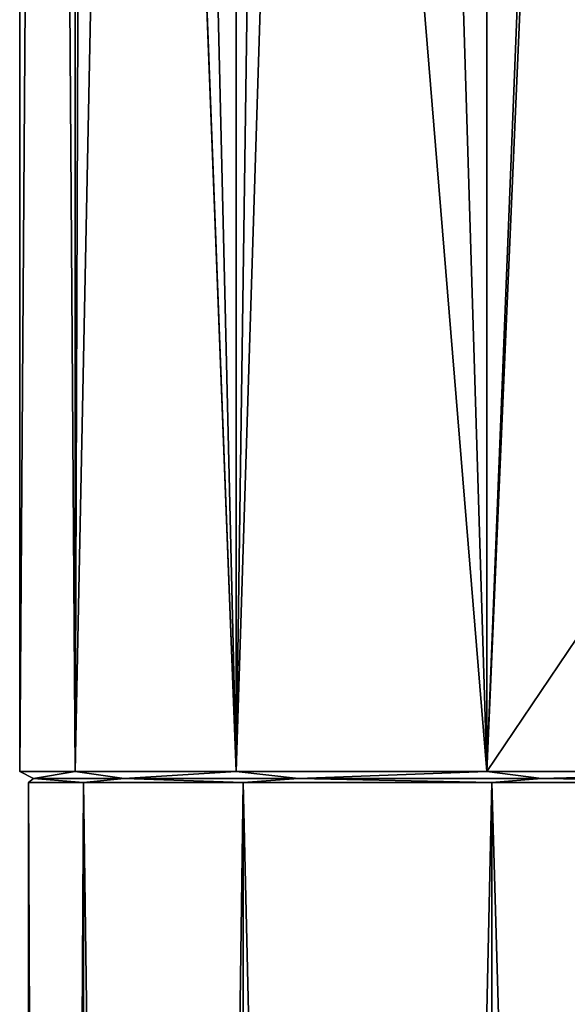
# Model space of a CAD drawing. Units: millimetres. Extents: x -24 to 24, y -194 to 188.
# Drawn here: x -20 to -10, y -4 to 13 of the extents above; entities that cross this region are included whole.
import ezdxf

# ---------------------------------------------------------------- set-up
doc = ezdxf.new("R2010")
doc.units = ezdxf.units.MM
doc.header["$LTSCALE"] = 65.185185
for name, color, linetype in [('19', 7, 'CONTINUOUS'), ('34', 7, 'CONTINUOUS'), ('611', 7, 'CONTINUOUS')]:
    doc.layers.add(name, color=color, linetype=linetype)

msp = doc.modelspace()

# ---------------------------------------------------------------- linework, layer by layer
at = {"layer": '19', "color": 7, "linetype": 'CONTINUOUS'}
for points in [[(-19.5, 137.3, 0), (-18.546, 137.3, -6.026), (-19.5, 0.2), (-19.5, 137.3, 0)], [(-19.5, 0.2), (-18.546, 137.3, -6.026), (-18.546, 0.2, -6.026), (-19.5, 0.2)], [(-18.546, 137.3, 6.026), (-19.5, 137.3, 0), (-18.546, 0.2, 6.026), (-18.546, 137.3, 6.026)], [(-18.546, 0.2, 6.026), (-19.5, 137.3, 0), (-19.5, 0.2), (-18.546, 0.2, 6.026)], [(-18.546, 137.3, -6.026), (-15.776, 137.3, -11.462), (-18.546, 0.2, -6.026), (-18.546, 137.3, -6.026)], [(-18.546, 0.2, -6.026), (-15.776, 137.3, -11.462), (-15.776, 0.2, -11.462), (-18.546, 0.2, -6.026)], [(-18.312, 66.5, 6.701), (-18.546, 137.3, 6.026), (-18.546, 0.2, 6.026), (-18.312, 66.5, 6.701)], [(-15.776, 137.3, -11.462), (-11.462, 137.3, -15.776), (-15.776, 0.2, -11.462), (-15.776, 137.3, -11.462)], [(-15.776, 0.2, -11.462), (-11.462, 137.3, -15.776), (-11.462, 0.2, -15.776), (-15.776, 0.2, -11.462)], [(-11.462, 137.3, -15.776), (-6.026, 137.3, -18.546), (-11.462, 0.2, -15.776), (-11.462, 137.3, -15.776)], [(-11.462, 0.2, -15.776), (-6.026, 137.3, -18.546), (-6.026, 0.2, -18.546), (-11.462, 0.2, -15.776)], [(-15.776, 0.2, 11.462), (-18.312, 66.5, 6.701), (-18.546, 0.2, 6.026), (-15.776, 0.2, 11.462)], [(-18.035, 59.002, 7.416), (-18.312, 66.5, 6.701), (-15.776, 0.2, 11.462), (-18.035, 59.002, 7.416)], [(-16.988, 51.365, 9.574), (-18.035, 59.002, 7.416), (-15.776, 0.2, 11.462), (-16.988, 51.365, 9.574)], [(-15.137, 45.068, 12.293), (-16.988, 51.365, 9.574), (-15.776, 0.2, 11.462), (-15.137, 45.068, 12.293)], [(-11.462, 0.2, 15.776), (-15.137, 45.068, 12.293), (-15.776, 0.2, 11.462), (-11.462, 0.2, 15.776)], [(-12.693, 40.466, 14.803), (-15.137, 45.068, 12.293), (-11.462, 0.2, 15.776), (-12.693, 40.466, 14.803)], [(-9.848, 37.327, 16.831), (-12.693, 40.466, 14.803), (-11.462, 0.2, 15.776), (-9.848, 37.327, 16.831)], [(-7.278, 6.396, 18.091), (-9.848, 37.327, 16.831), (-11.462, 0.2, 15.776), (-7.278, 6.396, 18.091)], [(-6.026, 0.2, 18.546), (-7.278, 6.396, 18.091), (-11.462, 0.2, 15.776), (-6.026, 0.2, 18.546)]]:
    msp.add_3dface(points, dxfattribs=at)
at = {"layer": '34', "color": 7, "linetype": 'CONTINUOUS'}
for points in [[(-18.546, 0.2, 6.026), (-19.5, 0.2), (-19.26, 0.078, 2.769), (-18.546, 0.2, 6.026)], [(-19.5, 0.2), (-18.546, 0.2, -6.026), (-19.26, 0.078, -2.769), (-19.5, 0.2)], [(-19.5, 0.2), (-19.26, 0.078, -2.769), (-19.26, 0.078, 2.769), (-19.5, 0.2)], [(-18.546, 0.2, 6.026), (-19.26, 0.078, 2.769), (-17.7, 0.078, 8.083), (-18.546, 0.2, 6.026)], [(-18.546, 0.2, -6.026), (-17.7, 0.078, -8.083), (-19.26, 0.078, -2.769), (-18.546, 0.2, -6.026)], [(-15.776, 0.2, 11.462), (-18.546, 0.2, 6.026), (-17.7, 0.078, 8.083), (-15.776, 0.2, 11.462)], [(-18.546, 0.2, -6.026), (-15.776, 0.2, -11.462), (-17.7, 0.078, -8.083), (-18.546, 0.2, -6.026)], [(-15.776, 0.2, 11.462), (-17.7, 0.078, 8.083), (-14.705, 0.078, 12.742), (-15.776, 0.2, 11.462)], [(-15.776, 0.2, -11.462), (-14.705, 0.078, -12.742), (-17.7, 0.078, -8.083), (-15.776, 0.2, -11.462)], [(-11.462, 0.2, 15.776), (-15.776, 0.2, 11.462), (-14.705, 0.078, 12.742), (-11.462, 0.2, 15.776)], [(-15.776, 0.2, -11.462), (-11.462, 0.2, -15.776), (-14.705, 0.078, -12.742), (-15.776, 0.2, -11.462)], [(-11.462, 0.2, 15.776), (-14.705, 0.078, 12.742), (-10.52, 0.078, 16.369), (-11.462, 0.2, 15.776)], [(-11.462, 0.2, -15.776), (-10.52, 0.078, -16.369), (-14.705, 0.078, -12.742), (-11.462, 0.2, -15.776)], [(-6.026, 0.2, 18.546), (-11.462, 0.2, 15.776), (-10.52, 0.078, 16.369), (-6.026, 0.2, 18.546)], [(-11.462, 0.2, -15.776), (-6.026, 0.2, -18.546), (-10.52, 0.078, -16.369), (-11.462, 0.2, -15.776)], [(-6.026, 0.2, 18.546), (-10.52, 0.078, 16.369), (-5.482, 0.078, 18.67), (-6.026, 0.2, 18.546)], [(-6.026, 0.2, -18.546), (-5.482, 0.078, -18.67), (-10.52, 0.078, -16.369), (-6.026, 0.2, -18.546)], [(-19.35, 0.006), (-18.403, 0.006, 5.979), (-19.26, 0.078, 2.769), (-19.35, 0.006)], [(-18.403, 0.006, -5.979), (-19.35, 0.006), (-19.26, 0.078, -2.769), (-18.403, 0.006, -5.979)], [(-19.26, 0.078, -2.769), (-19.35, 0.006), (-19.26, 0.078, 2.769), (-19.26, 0.078, -2.769)], [(-19.26, 0.078, 2.769), (-18.403, 0.006, 5.979), (-17.7, 0.078, 8.083), (-19.26, 0.078, 2.769)], [(-17.7, 0.078, -8.083), (-18.403, 0.006, -5.979), (-19.26, 0.078, -2.769), (-17.7, 0.078, -8.083)], [(-18.403, 0.006, 5.979), (-15.654, 0.006, 11.374), (-17.7, 0.078, 8.083), (-18.403, 0.006, 5.979)], [(-15.654, 0.006, -11.374), (-18.403, 0.006, -5.979), (-17.7, 0.078, -8.083), (-15.654, 0.006, -11.374)], [(-17.7, 0.078, 8.083), (-15.654, 0.006, 11.374), (-14.705, 0.078, 12.742), (-17.7, 0.078, 8.083)], [(-14.705, 0.078, -12.742), (-15.654, 0.006, -11.374), (-17.7, 0.078, -8.083), (-14.705, 0.078, -12.742)], [(-15.654, 0.006, 11.374), (-11.374, 0.006, 15.654), (-14.705, 0.078, 12.742), (-15.654, 0.006, 11.374)], [(-11.374, 0.006, -15.654), (-15.654, 0.006, -11.374), (-14.705, 0.078, -12.742), (-11.374, 0.006, -15.654)], [(-14.705, 0.078, 12.742), (-11.374, 0.006, 15.654), (-10.52, 0.078, 16.369), (-14.705, 0.078, 12.742)], [(-10.52, 0.078, -16.369), (-11.374, 0.006, -15.654), (-14.705, 0.078, -12.742), (-10.52, 0.078, -16.369)], [(-11.374, 0.006, 15.654), (-5.979, 0.006, 18.403), (-10.52, 0.078, 16.369), (-11.374, 0.006, 15.654)], [(-5.979, 0.006, -18.403), (-11.374, 0.006, -15.654), (-10.52, 0.078, -16.369), (-5.979, 0.006, -18.403)], [(-10.52, 0.078, 16.369), (-5.979, 0.006, 18.403), (-5.482, 0.078, 18.67), (-10.52, 0.078, 16.369)], [(-5.482, 0.078, -18.67), (-5.979, 0.006, -18.403), (-10.52, 0.078, -16.369), (-5.482, 0.078, -18.67)]]:
    msp.add_3dface(points, dxfattribs=at)
at = {"layer": '611', "color": 7, "linetype": 'CONTINUOUS'}
for points in [[(-18.403, 0.006, 5.979), (-19.35, 0.006), (-18.403, -190, 5.979), (-18.403, 0.006, 5.979)], [(-19.35, 0.006), (-18.403, 0.006, -5.979), (-19.35, -190), (-19.35, 0.006)], [(-19.35, 0.006), (-19.35, -190), (-18.403, -190, 5.979), (-19.35, 0.006)], [(-18.403, 0.006, -5.979), (-18.403, -190, -5.979), (-19.35, -190), (-18.403, 0.006, -5.979)], [(-15.654, 0.006, 11.374), (-18.403, 0.006, 5.979), (-15.654, -190, 11.374), (-15.654, 0.006, 11.374)], [(-18.403, 0.006, 5.979), (-18.403, -190, 5.979), (-15.654, -190, 11.374), (-18.403, 0.006, 5.979)], [(-18.403, 0.006, -5.979), (-15.654, 0.006, -11.374), (-18.403, -190, -5.979), (-18.403, 0.006, -5.979)], [(-15.654, 0.006, -11.374), (-15.654, -190, -11.374), (-18.403, -190, -5.979), (-15.654, 0.006, -11.374)], [(-11.374, 0.006, 15.654), (-15.654, 0.006, 11.374), (-11.374, -190, 15.654), (-11.374, 0.006, 15.654)], [(-15.654, 0.006, 11.374), (-15.654, -190, 11.374), (-11.374, -190, 15.654), (-15.654, 0.006, 11.374)], [(-15.654, 0.006, -11.374), (-11.374, 0.006, -15.654), (-15.654, -190, -11.374), (-15.654, 0.006, -11.374)], [(-11.374, 0.006, -15.654), (-11.374, -190, -15.654), (-15.654, -190, -11.374), (-11.374, 0.006, -15.654)], [(-5.979, 0.006, 18.403), (-11.374, 0.006, 15.654), (-5.979, -190, 18.403), (-5.979, 0.006, 18.403)], [(-11.374, 0.006, 15.654), (-11.374, -190, 15.654), (-5.979, -190, 18.403), (-11.374, 0.006, 15.654)], [(-11.374, 0.006, -15.654), (-5.979, 0.006, -18.403), (-11.374, -190, -15.654), (-11.374, 0.006, -15.654)], [(-5.979, 0.006, -18.403), (-5.979, -190, -18.403), (-11.374, -190, -15.654), (-5.979, 0.006, -18.403)]]:
    msp.add_3dface(points, dxfattribs=at)

doc.saveas('drawing.dxf')
